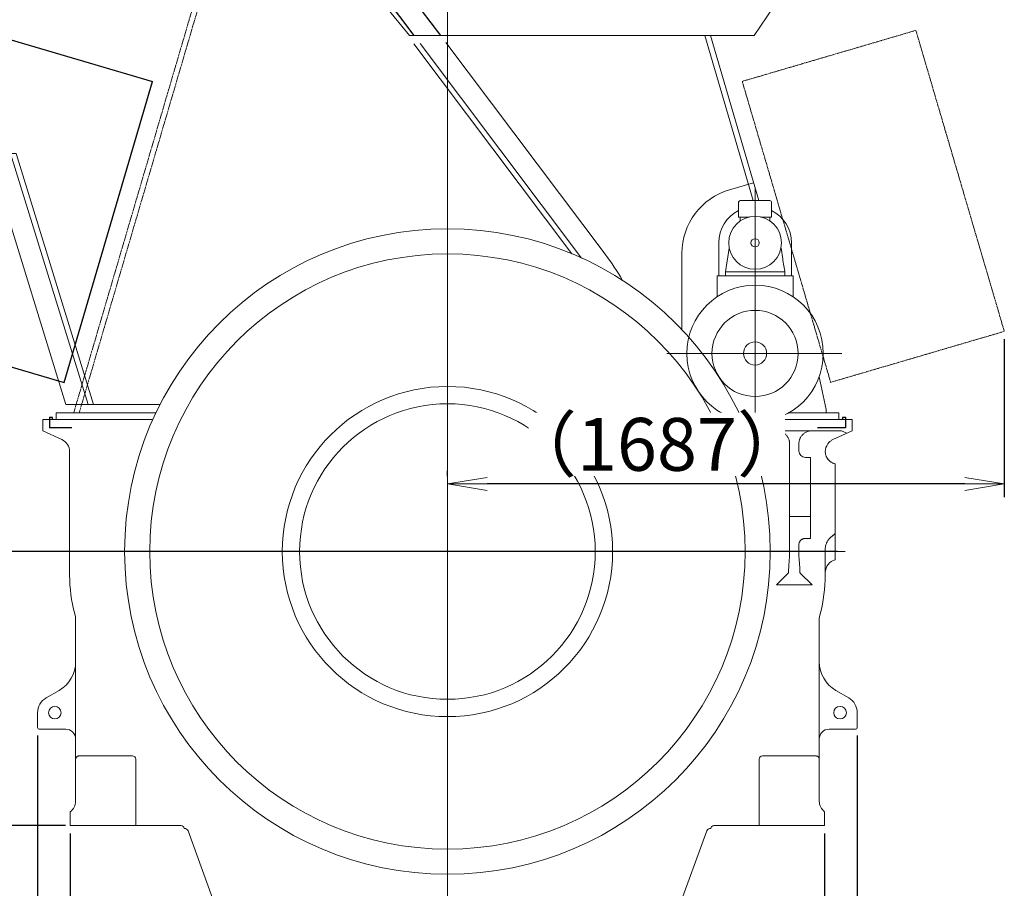
# Model space of a CAD drawing. Extents: x -17242 to 7110, y -893 to 19300.
# Drawn here: x 3525 to 6506, y 11126 to 13757 of the extents above; entities that cross this region are included whole.
import ezdxf

# ---------------------------------------------------------------- set-up
doc = ezdxf.new("R2010")
doc.units = 0
doc.header["$LTSCALE"] = 5
doc.header["$PDMODE"] = 1
for name, pattern in [('CENTER', [2, 1.25, -0.25, 0.25, -0.25]), ('DASHED', [0.75, 0.5, -0.25]), ('PHANTOM', [2.5, 1.25, -0.25, 0.25, -0.25, 0.25, -0.25])]:
    doc.linetypes.add(name, pattern=pattern)
doc.layers.get('0').update_dxf_attribs({"color": 255, "linetype": 'CONTINUOUS'})
doc.layers.get('Defpoints').update_dxf_attribs({"color": 251, "linetype": 'CONTINUOUS'})
for name, color, linetype, lineweight in [('CENT001', 213, 'CENTER', 20), ('DASH001', 30, 'DASHED', 18), ('DIM001', 255, 'CONTINUOUS', 20), ('LINE001', 2, 'CONTINUOUS', 20), ('PHAN001', 1, 'PHANTOM', 20)]:
    doc.layers.add(name, color=color, linetype=linetype, lineweight=lineweight)
doc.layers.add('VIEW001', color=251, linetype='CONTINUOUS', plot=False)
doc.styles.add('Dim_std', font='simplex.shx', dxfattribs={"width": 0.8, "bigfont": 'extfont.shx'})
doc.dimstyles.new('S1-40', dxfattribs={"dimscale": 40, "dimtxt": 4, "dimasz": 3, "dimexe": 1, "dimexo": 0.6, "dimgap": 1, "dimtad": 1, "dimdec": 3, "dimdsep": 46, "dimtxsty": 'Dim_std', "dimblk1": 'OPEN', "dimblk2": 'OPEN', "dimsah": 1, "dimcen": 0, "dimclrd": 256, "dimclre": 256, "dimclrt": 256, "dimadec": 3, "dimazin": 2, "dimtfac": 1, "dimtdec": 3, "dimtmove": 0, "dimatfit": 0, "dimldrblk": 'OPEN', "dimfxl": 1, "dimtfill": 1, "dimtolj": 1, "dimtzin": 0, "dimarcsym": 0})

# ---------------------------------------------------------------- blocks, each defined once
blk = doc.blocks.new('_OPEN')
at = {"color": 0, "linetype": 'ByBlock'}
for p, q in [((-1, 0.167), (0, 0)), ((0, 0), (-1, -0.167)), ((0, 0), (-1, 0))]:
    blk.add_line(p, q, dxfattribs=at)
blk = doc.blocks.new('*D22')
at = {"layer": 'Defpoints', "color": 0, "linetype": 'Continuous', "transparency": 16777216}
for p in [(2470.3, 15821.4), (1958.5, 12146.4), (6025.3, 12146.4)]:
    blk.add_point(p, dxfattribs=at)
at = {"layer": 'DIM001', "linetype": 'Continuous', "lineweight": -2, "transparency": 16777216}
for p, q in [((2446.3, 15821.4), (1918.5, 15821.4)), ((1958.5, 15701.4), (1958.5, 12266.4)), ((6001.3, 12146.4), (1918.5, 12146.4))]:
    blk.add_line(p, q, dxfattribs=at)
at = {"layer": 'DIM001', "linetype": 'Continuous', "lineweight": -2, "transparency": 16777216, "xscale": 120, "yscale": 120, "zscale": 120}
for p, rotation in [((1958.5, 15821.4), 90), ((1958.5, 12146.4), 270)]:
    blk.add_blockref('_OPEN', p, dxfattribs=dict(at, rotation=rotation))
at = {"layer": 'DIM001', "linetype": 'Continuous', "transparency": 16777216, "insert": (1838.5, 13923.9), "char_height": 160, "attachment_point": 5, "rotation": 90, "style": 'Dim_std', "bg_fill": 3, "box_fill_scale": 1.1, "bg_fill_color": 9, "bg_fill_true_color": 13158600, "bg_fill_transparency": 0}
blk.add_mtext('\\A1;3675', dxfattribs=at)
blk = doc.blocks.new('*D23')
at = {"layer": 'Defpoints', "color": 0, "linetype": 'Continuous', "transparency": 16777216}
for p in [(3615.3, 12146.4), (1437.9, 10821.4), (4394.7, 10821.4)]:
    blk.add_point(p, dxfattribs=at)
at = {"layer": 'DIM001', "linetype": 'Continuous', "lineweight": -2, "transparency": 16777216}
for p, q in [((3591.3, 12146.4), (1397.9, 12146.4)), ((1437.9, 12026.4), (1437.9, 10941.4)), ((4370.7, 10821.4), (1397.9, 10821.4))]:
    blk.add_line(p, q, dxfattribs=at)
at = {"layer": 'DIM001', "linetype": 'Continuous', "lineweight": -2, "transparency": 16777216, "xscale": 120, "yscale": 120, "zscale": 120}
for p, rotation in [((1437.9, 12146.4), 90), ((1437.9, 10821.4), 270)]:
    blk.add_blockref('_OPEN', p, dxfattribs=dict(at, rotation=rotation))
at = {"layer": 'DIM001', "linetype": 'Continuous', "transparency": 16777216, "insert": (1317.9, 11483.3), "char_height": 160, "attachment_point": 5, "rotation": 90, "style": 'Dim_std', "bg_fill": 3, "box_fill_scale": 1.1, "bg_fill_color": 9, "bg_fill_true_color": 13158600, "bg_fill_transparency": 0}
blk.add_mtext('\\A1;1325', dxfattribs=at)
blk = doc.blocks.new('*D24')
at = {"layer": 'Defpoints', "color": 0, "linetype": 'Continuous', "transparency": 16777216}
for p in [(1437.9, 17721.9), (4820.3, 17721.9), (3615.3, 12146.4)]:
    blk.add_point(p, dxfattribs=at)
at = {"layer": 'DIM001', "linetype": 'Continuous', "lineweight": -2, "transparency": 16777216}
for p, q in [((4796.3, 17721.9), (1397.9, 17721.9)), ((1437.9, 12266.4), (1437.9, 17601.9)), ((3591.3, 12146.4), (1397.9, 12146.4))]:
    blk.add_line(p, q, dxfattribs=at)
at = {"layer": 'DIM001', "linetype": 'Continuous', "lineweight": -2, "transparency": 16777216, "xscale": 120, "yscale": 120, "zscale": 120}
for p, rotation in [((1437.9, 17721.9), 90), ((1437.9, 12146.4), 270)]:
    blk.add_blockref('_OPEN', p, dxfattribs=dict(at, rotation=rotation))
at = {"layer": 'DIM001', "linetype": 'Continuous', "transparency": 16777216, "insert": (1317.9, 14924.4), "char_height": 160, "attachment_point": 5, "rotation": 90, "style": 'Dim_std', "bg_fill": 3, "box_fill_scale": 1.1, "bg_fill_color": 9, "bg_fill_true_color": 13158600, "bg_fill_transparency": 0}
blk.add_mtext('\\A1;5622.5', dxfattribs=at)
blk = doc.blocks.new('*D25')
at = {"layer": 'Defpoints', "color": 0, "linetype": 'Continuous', "transparency": 16777216}
for p in [(3579.5, 11613.4), (6061.1, 11613.4), (6061.1, 9560)]:
    blk.add_point(p, dxfattribs=at)
at = {"layer": 'DIM001', "linetype": 'Continuous', "lineweight": -2, "transparency": 16777216}
for p, q in [((3579.5, 11589.4), (3579.5, 9520)), ((6061.1, 11589.4), (6061.1, 9520)), ((3699.5, 9560), (5941.1, 9560))]:
    blk.add_line(p, q, dxfattribs=at)
at = {"layer": 'DIM001', "linetype": 'Continuous', "lineweight": -2, "transparency": 16777216, "xscale": 120, "yscale": 120, "zscale": 120, "rotation": 180}
blk.add_blockref('_OPEN', (3579.5, 9560), dxfattribs=at)
at = {"layer": 'DIM001', "linetype": 'Continuous', "lineweight": -2, "transparency": 16777216, "xscale": 120, "yscale": 120, "zscale": 120}
blk.add_blockref('_OPEN', (6061.1, 9560), dxfattribs=at)
at = {"layer": 'DIM001', "linetype": 'Continuous', "transparency": 16777216, "insert": (4820.3, 9680), "char_height": 160, "attachment_point": 5, "style": 'Dim_std', "bg_fill": 3, "box_fill_scale": 1.1, "bg_fill_color": 9, "bg_fill_true_color": 13158600, "bg_fill_transparency": 0}
blk.add_mtext('\\A1;2482', dxfattribs=at)
blk = doc.blocks.new('*D29')
at = {"layer": 'Defpoints', "color": 0, "linetype": 'Continuous', "transparency": 16777216}
for p in [(3615.3, 12146.4), (1968.5, 11316.4), (3687.8, 11316.4)]:
    blk.add_point(p, dxfattribs=at)
at = {"layer": 'DIM001', "linetype": 'Continuous', "lineweight": -2, "transparency": 16777216}
for p, q in [((3591.3, 12146.4), (1928.5, 12146.4)), ((1968.5, 12026.4), (1968.5, 11436.4)), ((3663.8, 11316.4), (1928.5, 11316.4))]:
    blk.add_line(p, q, dxfattribs=at)
at = {"layer": 'DIM001', "linetype": 'Continuous', "lineweight": -2, "transparency": 16777216, "xscale": 120, "yscale": 120, "zscale": 120}
for p, rotation in [((1968.5, 12146.4), 90), ((1968.5, 11316.4), 270)]:
    blk.add_blockref('_OPEN', p, dxfattribs=dict(at, rotation=rotation))
at = {"layer": 'DIM001', "linetype": 'Continuous', "transparency": 16777216, "insert": (1848.5, 11731.4), "char_height": 160, "attachment_point": 5, "rotation": 90, "style": 'Dim_std', "bg_fill": 3, "box_fill_scale": 1.1, "bg_fill_color": 9, "bg_fill_true_color": 13158600, "bg_fill_transparency": 0}
blk.add_mtext('\\A1;830', dxfattribs=at)
blk = doc.blocks.new('*D30')
at = {"layer": 'Defpoints', "color": 0, "linetype": 'Continuous', "transparency": 16777216}
for p in [(3678.3, 11316.3), (5962.3, 11316.3), (5962.3, 9960)]:
    blk.add_point(p, dxfattribs=at)
at = {"layer": 'DIM001', "linetype": 'Continuous', "lineweight": -2, "transparency": 16777216}
for p, q in [((3678.3, 11292.3), (3678.3, 9920)), ((5962.3, 11292.3), (5962.3, 9920)), ((3798.3, 9960), (5842.3, 9960))]:
    blk.add_line(p, q, dxfattribs=at)
at = {"layer": 'DIM001', "linetype": 'Continuous', "lineweight": -2, "transparency": 16777216, "xscale": 120, "yscale": 120, "zscale": 120, "rotation": 180}
blk.add_blockref('_OPEN', (3678.3, 9960), dxfattribs=at)
at = {"layer": 'DIM001', "linetype": 'Continuous', "lineweight": -2, "transparency": 16777216, "xscale": 120, "yscale": 120, "zscale": 120}
blk.add_blockref('_OPEN', (5962.3, 9960), dxfattribs=at)
at = {"layer": 'DIM001', "linetype": 'Continuous', "transparency": 16777216, "insert": (4820.3, 10080), "char_height": 160, "attachment_point": 5, "style": 'Dim_std', "bg_fill": 3, "box_fill_scale": 1.1, "bg_fill_color": 9, "bg_fill_true_color": 13158600, "bg_fill_transparency": 0}
blk.add_mtext('\\A1;2284', dxfattribs=at)
blk = doc.blocks.new('*D41')
at = {"layer": 'Defpoints', "color": 0, "linetype": 'Continuous', "transparency": 16777216}
for p in [(871, 18871), (4820.3, 18871), (3615.3, 12146.4)]:
    blk.add_point(p, dxfattribs=at)
at = {"layer": 'DIM001', "linetype": 'Continuous', "lineweight": -2, "transparency": 16777216}
for p, q in [((4796.3, 18871), (831, 18871)), ((871, 12266.4), (871, 18751)), ((3591.3, 12146.4), (831, 12146.4))]:
    blk.add_line(p, q, dxfattribs=at)
at = {"layer": 'DIM001', "linetype": 'Continuous', "lineweight": -2, "transparency": 16777216, "xscale": 120, "yscale": 120, "zscale": 120}
for p, rotation in [((871, 18871), 90), ((871, 12146.4), 270)]:
    blk.add_blockref('_OPEN', p, dxfattribs=dict(at, rotation=rotation))
at = {"layer": 'DIM001', "linetype": 'Continuous', "transparency": 16777216, "insert": (751, 15508.7), "char_height": 160, "attachment_point": 5, "rotation": 90, "style": 'Dim_std', "bg_fill": 3, "box_fill_scale": 1.1, "bg_fill_color": 9, "bg_fill_true_color": 13158600, "bg_fill_transparency": 0}
blk.add_mtext('\\A1;ピストン引抜き高さ 6725', dxfattribs=at)
blk = doc.blocks.new('door')
at = {"color": 0, "linetype": 'ByBlock'}
for p, q in [((-1418.3, 1578.4), (-1686.1, 666.9)), ((-1418.3, 1578.4), (-892.6, 1424)), ((-1160.3, 512.5), (-892.6, 1424)), ((-1686.1, 666.9), (-1160.3, 512.5))]:
    blk.add_line(p, q, dxfattribs=at)
blk = doc.blocks.new('*D43')
at = {"layer": 'Defpoints', "color": 0, "linetype": 'Continuous', "transparency": 16777216}
for p in [(6506.4, 12813.3), (4820.3, 12351), (4820.3, 12351)]:
    blk.add_point(p, dxfattribs=at)
at = {"layer": 'DIM001', "linetype": 'Continuous', "lineweight": -2, "transparency": 16777216}
for p, q in [((6506.4, 12789.3), (6506.4, 12311)), ((4820.3, 12375), (4820.3, 12391)), ((6386.4, 12351), (4940.3, 12351))]:
    blk.add_line(p, q, dxfattribs=at)
at = {"layer": 'DIM001', "linetype": 'Continuous', "lineweight": -2, "transparency": 16777216, "xscale": 120, "yscale": 120, "zscale": 120, "rotation": 180}
blk.add_blockref('_OPEN', (4820.3, 12351), dxfattribs=at)
at = {"layer": 'DIM001', "linetype": 'Continuous', "lineweight": -2, "transparency": 16777216, "xscale": 120, "yscale": 120, "zscale": 120}
blk.add_blockref('_OPEN', (6506.4, 12351), dxfattribs=at)
at = {"layer": 'DIM001', "linetype": 'Continuous', "transparency": 16777216, "insert": (5454.6, 12471), "char_height": 160, "attachment_point": 5, "style": 'Dim_std', "bg_fill": 3, "box_fill_scale": 1.1, "bg_fill_color": 9, "bg_fill_true_color": 13158600, "bg_fill_transparency": 0}
blk.add_mtext('\\A1;（1687）', dxfattribs=at)
blk = doc.blocks.new('caseing')
at = {"layer": 'Defpoints'}
for p, q in [((-607, 2314.4), (-21.4, 1537.2)), ((-670.9, 2266.2), (-204.8, 1647.6)), ((-658.1, 2275.9), (-101.5, 1537.2))]:
    blk.add_line(p, q, dxfattribs=at)
for radius, end in [(755, 64.9227), (691, 59.4385), (675, 54.7872)]:
    blk.add_arc((-1210, 1860), radius, 37, end, dxfattribs=at)
at = {"layer": 'LINE001'}
for p, q in [((-1411.5, 2615), (-1411.5, 2094.3)), ((-1399.5, 2615), (-1399.5, 2094.3)), ((-1399.5, 2615), (-1399.5, 2094.3)), ((-1398, 2615), (-1210, 2615)), ((-1366.5, 2615), (-1398, 2615)), ((-1365, 2615), (-1398, 2615)), ((-1373, 2094.3), (-1373, 2615)), ((-1373, 2551), (-1210, 2551)), ((-1373, 2535), (-1210, 2535)), ((-1411.5, 2094.3), (-1411.5, 1099)), ((-1399.5, 2094.3), (-1399.5, 1099)), ((-1399.5, 2094.3), (-1399.5, 1100)), ((-1373, 1099), (-1373, 2094.3)), ((-1398, 1883.3), (-1398, 1099)), ((-102.2, 1511.5), (376.5, 876.3)), ((-83.1, 1512.7), (406.3, 863.2)), ((-5, 1515.5), (478, 874.5)), ((-1373, 1179.9), (-1306.2, 1179.9)), ((-1323, 1179.9), (-1088, 420)), ((-1306.2, 1179.9), (-1071.3, 420)), ((-1399.5, 1099), (-1373, 1099)), ((-1373, 1099), (-1365, 1099)), ((-1365, 1099), (-1155, 420)), ((-1155, 420), (-870.7, 420))]:
    blk.add_line(p, q, dxfattribs=at)
for points in [[(-1399.5, 2094.3), (-1399.5, 2615), (-1411.5, 2615), (-1411.5, 2094.3)], [(-1398, 2094.3), (-1398, 2615), (-1399.5, 2615), (-1399.5, 2094.3)], [(-1411.5, 2094.3), (-1411.5, 1099), (-1399.5, 1099), (-1399.5, 2094.3)], [(-1399.5, 2094.3), (-1399.5, 1099), (-1398, 1099), (-1398, 1883.3)]]:
    blk.add_lwpolyline(points, dxfattribs=at)
for centre, radius, start, end in [((-1210, 1860), 755, 66.6331, 90), ((-1210, 1860), 691, 62.607, 90), ((-1210, 1860), 675, 59.7804, 90), ((-1210, 1860), 681, 107.2084, 161.0262), ((-1210, 1860), 681, 177.5429, 252.7916), ((-125, 420.2), 755, 29.8087, 37)]:
    blk.add_arc(centre, radius, start, end, dxfattribs=at)
blk = doc.blocks.new('A$C4D691B1B')
at = {"layer": 'CENT001'}
for q in [(2350, 8551.3), (1260, 1465.5), (3440, 1465.5), (2350, 0)]:
    blk.add_line((2350, 1465.5), q, dxfattribs=at)
blk = doc.blocks.new('空気導管1')
at = {"layer": 'LINE001'}
for p, q in [((-30164.1, 15591.9), (-29389.5, 14635.4)), ((-28345.6, 14635.4), (-27949.1, 15219.5)), ((-29389.5, 14635.4), (-28345.6, 14635.4))]:
    blk.add_line(p, q, dxfattribs=at)

msp = doc.modelspace()

# ---------------------------------------------------------------- linework, layer by layer
at = {"layer": 'LINE001'}
for p, q in [((6045.3188, 12512.3538), (6045.3188, 12546.3538)), ((5816.3188, 12045.2728), (5852.1511, 12081.105)), ((5853.3998, 12085.5841), (5853.3998, 12088.2639)), ((5887.2378, 12088.2639), (5887.2378, 12085.5841)), ((5888.4866, 12081.105), (5924.3188, 12045.2728)), ((5816.3188, 12045.2728), (5924.3188, 12045.2728)), ((5947.4968, 11952.5969), (5948.8578, 11957.6718)), ((6035.1316, 11703.3649), (5996.1316, 11725.8815))]:
    msp.add_line(p, q, dxfattribs=at)
for points in [[(5853.3998, 12085.5841), (5853.3927, 12085.1665), (5853.3714, 12084.7504), (5853.3358, 12084.3401), (5853.2859, 12083.9384), (5853.2212, 12083.5459), (5853.1416, 12083.167), (5853.0474, 12082.8052), (5852.9376, 12082.4609), (5852.8121, 12082.1371), (5852.6711, 12081.8377), (5852.5141, 12081.5643), (5852.3406, 12081.319), (5852.1511, 12081.105)], [(5888.4866, 12081.105), (5888.297, 12081.319), (5888.1235, 12081.5643), (5887.9665, 12081.8377), (5887.8255, 12082.1371), (5887.7, 12082.4609), (5887.5902, 12082.8052), (5887.496, 12083.167), (5887.4165, 12083.5459), (5887.3517, 12083.9384), (5887.3018, 12084.3401), (5887.2662, 12084.7504), (5887.2449, 12085.1665), (5887.2378, 12085.5841)]]:
    msp.add_lwpolyline(points, dxfattribs=at)
msp.add_circle((6009.1316, 11658.3316), 19, dxfattribs=at)
for centre, radius, start, end in [((6004.3188, 12082.6239), 40, 104.4775122, 180), ((5511.3188, 12075.0118), 453, 344.9875651, 0), ((5986.1316, 11942.2358), 40, 164.9875651, 180), ((6046.1316, 11812.4841), 100, 180, 240), ((6009.1316, 11658.3316), 52, 0, 60)]:
    msp.add_arc(centre, radius, start, end, dxfattribs=at)

# ---------------------------------------------------------------- dimensions: what is measured, and where the dimension line sits
at = {"layer": 'DIM001', "color": 3, "linetype": 'Continuous'}
dim = msp.add_linear_dim(base=(1958.5477, 12146.3538), p1=(2470.3188, 15821.3538), p2=(6025.3188, 12146.3538), angle=90, dimstyle='S1-40', dxfattribs=at)
dim.commit()
dim.dimension.update_dxf_attribs({"geometry": '*D22', "text_midpoint": (1958.5477, 13923.8538), "dimtype": 160})

# ---------------------------------------------------------------- next in the draw order: linework, layer by layer
at = {"layer": 'Defpoints'}
for p, q in [((6017.1948, 12553.3538), (6015.3188, 12546.3538)), ((6017.1948, 12553.3538), (6025.3188, 12553.3538)), ((6025.3188, 12553.3538), (6025.3188, 12521.3538)), ((6025.3188, 12521.3538), (5940.3188, 12521.3538))]:
    msp.add_line(p, q, dxfattribs=at)
at = {"layer": 'LINE001'}
for p, q in [((5746.4658, 13209.3538), (5599.6129, 13709.3538)), ((5616.2888, 13709.3538), (5763.1418, 13209.3538)), ((5673.9588, 13242.0268), (5747.2248, 13263.5458)), ((5706.8038, 13209.3538), (5796.8038, 13209.3538)), ((5701.8038, 13159.3538), (5701.8038, 13204.3538)), ((5801.8038, 13159.3538), (5801.8038, 13204.3538)), ((5701.8038, 13159.3538), (5706.8038, 13159.3538)), ((5706.8038, 13159.3538), (5735.1158, 13159.3538)), ((5706.8038, 13147.4978), (5706.8038, 13159.3538)), ((5768.4918, 13159.3538), (5796.8038, 13159.3538)), ((5796.8038, 13159.3538), (5801.8038, 13159.3538)), ((5796.8038, 13159.3538), (5796.8038, 13147.4978)), ((5641.8038, 12981.3538), (5641.8038, 13081.3538)), ((5661.8038, 12993.3538), (5673.3528, 13065.6878)), ((5835.4088, 13033.4098), (5830.2548, 13065.6878)), ((5861.8038, 13081.3538), (5861.8038, 12981.3538)), ((5530.3188, 12818.2218), (5530.3188, 13050.0158)), ((5835.8808, 13030.4508), (5835.4088, 13033.4098)), ((5836.2318, 13028.2548), (5835.8808, 13030.4508)), ((5841.4468, 12995.5918), (5836.2318, 13028.2548)), ((5636.8038, 12981.3538), (5636.8038, 12917.9858)), ((5866.8038, 12981.3538), (5636.8038, 12981.3538)), ((5661.8038, 12981.3538), (5661.8038, 12993.3538)), ((5661.8038, 12993.3538), (5841.8038, 12993.3538)), ((5841.8038, 12993.3538), (5841.4468, 12995.5918)), ((5841.8038, 12981.3538), (5841.8038, 12993.3538)), ((5866.8038, 12917.9858), (5866.8038, 12981.3538)), ((5966.8038, 12576.3538), (5945.7958, 12675.2918)), ((5853.2068, 12566.3538), (6005.3188, 12566.3538)), ((5966.8038, 12576.3538), (5966.8038, 12566.3538)), ((6005.3188, 12566.3538), (6005.3188, 12546.3538)), ((5712.2304, 12546.3538), (6045.3188, 12546.3538)), ((6015.3188, 12546.3538), (5803.5968, 12546.3538)), ((5726.7129, 12512.3538), (6005.3188, 12512.3538)), ((5987.4141, 12485.3523), (6045.3188, 12512.3538)), ((5856.3188, 12140.9421), (5856.3188, 12472.3538)), ((5884.3188, 12449.638), (5884.3188, 12472.3538)), ((5964.3634, 12447.2818), (5964.3188, 12449.1058)), ((5964.3798, 12446.9642), (5964.3188, 12449.1014)), ((5964.3188, 12449.1), (5964.3188, 12446.4164)), ((5964.4982, 12445.4458), (5964.3634, 12447.2818)), ((5964.5628, 12444.8326), (5964.3798, 12446.9642)), ((5919.3188, 12431.3538), (5904.3188, 12431.3538)), ((5919.3188, 12431.3538), (5919.3188, 12186.3538)), ((5994.3188, 12412.3538), (5994.3188, 12121.3538)), ((5919.3188, 12252.3538), (5856.3188, 12252.3538)), ((5884.3188, 12166.3538), (5884.3188, 12140.9421)), ((5904.3188, 12186.3538), (5919.3188, 12186.3538)), ((5964.3188, 12154.661), (5964.3188, 12075.0118))]:
    msp.add_line(p, q, dxfattribs=at)
at = {"layer": 'LINE001', "ltscale": 0.25}
for p, q in [((5751.8038, 12479.8988), (5751.8038, 13247.1408)), ((6014.1208, 12746.3538), (5484.1608, 12746.3538))]:
    msp.add_line(p, q, dxfattribs=at)
at = {"layer": 'LINE001'}
for points in [[(5856.2122, 12475.2728), (5856.0537, 12476.9514), (5855.8232, 12478.631), (5855.519, 12480.3129), (5855.139, 12481.9969), (5854.6808, 12483.6834), (5854.1414, 12485.3711), (5853.5176, 12487.0593), (5852.8057, 12488.7461), (5852.0013, 12490.4303), (5851.0994, 12492.1101), (5850.0961, 12493.7803), (5848.9865, 12495.4367), (5847.7647, 12497.0754), (5846.4281, 12498.6869), (5844.9755, 12500.2606), (5843.4032, 12501.7891), (5841.706, 12503.2647), (5839.8825, 12504.6764), (5837.9476, 12506.0019), (5835.9349, 12507.2136), (5833.8787, 12508.2933), (5831.8208, 12509.2277), (5829.831, 12510.0024), (5827.9841, 12510.615), (5826.2847, 12511.0924), (5824.7193, 12511.4617), (5823.2983, 12511.7401), (5821.9988, 12511.9484), (5820.783, 12512.1039), (5819.612, 12512.218), (5818.4778, 12512.2955), (5817.3805, 12512.3397), (5816.3188, 12512.3538)], [(5924.3188, 12512.3538), (5923.2572, 12512.3397), (5922.1599, 12512.2955), (5921.0254, 12512.218), (5919.8543, 12512.1038), (5918.6385, 12511.9484), (5917.3391, 12511.7401), (5915.9181, 12511.4617), (5914.3528, 12511.0924), (5912.6534, 12510.6149), (5910.8066, 12510.0024), (5908.8171, 12509.2278), (5906.7591, 12508.2934), (5904.7027, 12507.2136), (5902.69, 12506.0019), (5900.7551, 12504.6764), (5898.9315, 12503.2647), (5897.2344, 12501.789), (5895.662, 12500.2605), (5894.2094, 12498.6867), (5892.8728, 12497.0752), (5891.651, 12495.4366), (5890.5415, 12493.7802), (5889.5382, 12492.11), (5888.6363, 12490.4302), (5887.8319, 12488.746), (5887.12, 12487.0592), (5886.4962, 12485.371), (5885.9568, 12483.6834), (5885.4986, 12481.9968), (5885.1186, 12480.3128), (5884.8144, 12478.631), (5884.5839, 12476.9514), (5884.4255, 12475.2728)], [(6028.8716, 12504.6843), (6026.9296, 12506.0135), (6024.8718, 12507.249), (6022.7037, 12508.3783), (6020.4328, 12509.3885), (6018.0685, 12510.2674), (6015.6226, 12511.0039), (6013.1087, 12511.5879), (6010.5421, 12512.0113), (6007.9396, 12512.2678), (6005.3188, 12512.3538)], [(5971.7725, 12472.3538), (5972.9079, 12473.866), (5974.1425, 12475.3563), (5975.4784, 12476.8171), (5976.9167, 12478.2398), (5978.4557, 12479.6139), (5980.0911, 12480.9279), (5981.8167, 12482.1705), (5983.6202, 12483.3282), (5985.4908, 12484.3918), (5987.4141, 12485.3523)], [(5994.3188, 12412.3538), (5992.6809, 12412.7268), (5990.9084, 12413.2191), (5989.162, 12413.7977), (5987.4461, 12414.4613), (5985.7647, 12415.2083), (5984.1218, 12416.0369), (5982.5216, 12416.9452), (5980.9677, 12417.9308), (5979.464, 12418.9916), (5978.0141, 12420.1248), (5976.6215, 12421.3279), (5975.2895, 12422.5978), (5974.0214, 12423.9316), (5972.8201, 12425.326), (5971.6887, 12426.7776), (5970.6299, 12428.2831), (5969.6461, 12429.8387), (5968.7397, 12431.4407), (5967.913, 12433.0852), (5967.168, 12434.7684), (5966.5063, 12436.4861), (5965.9297, 12438.2342), (5965.4395, 12440.0085), (5965.037, 12441.8048), (5964.7229, 12443.6187), (5964.4982, 12445.4458)], [(5994.3188, 12412.3538), (5992.2358, 12412.8416), (5990.184, 12413.4475), (5988.17, 12414.1695), (5986.2003, 12415.0051), (5984.2816, 12415.9517), (5982.4198, 12417.0062), (5980.6212, 12418.1652), (5978.8916, 12419.4248), (5977.2366, 12420.7811), (5975.6616, 12422.2295), (5974.1718, 12423.7653), (5972.7719, 12425.3836), (5971.4665, 12427.0791), (5970.26, 12428.8463), (5969.1562, 12430.6793), (5968.1587, 12432.5723), (5967.2707, 12434.519), (5966.4953, 12436.5132), (5965.8348, 12438.5484), (5965.2914, 12440.6178), (5964.8669, 12442.7148), (5964.5628, 12444.8326)], [(5994.3188, 12202.3538), (5994.3027, 12202.0655), (5994.2534, 12201.7715), (5994.1674, 12201.465), (5994.0387, 12201.1398), (5993.862, 12200.7945), (5993.6335, 12200.4295), (5993.346, 12200.0395), (5992.9921, 12199.6198), (5992.5662, 12199.1675), (5992.0659, 12198.6822), (5991.4979, 12198.1693), (5990.8708, 12197.6331), (5990.1778, 12197.0641), (5989.4026, 12196.4454), (5988.5291, 12195.7601), (5987.5417, 12194.9908), (5986.4299, 12194.121), (5985.2248, 12193.164), (5983.9236, 12192.1037), (5982.4882, 12190.8902), (5980.8878, 12189.4679), (5979.1288, 12187.8004), (5977.3291, 12185.9545), (5975.5648, 12183.9749), (5973.8826, 12181.8912), (5972.3218, 12179.7403), (5970.9054, 12177.5538), (5969.6344, 12175.3401), (5968.5064, 12173.1037), (5967.5174, 12170.8463), (5966.663, 12168.5648), (5965.9427, 12166.2655), (5965.3561, 12163.9551), (5964.9013, 12161.6356), (5964.577, 12159.3073), (5964.3831, 12156.9793), (5964.3188, 12154.661)], [(5884.688, 12170.1791), (5884.4798, 12168.8866), (5884.3584, 12167.6113), (5884.3188, 12166.3538)], [(5904.3188, 12186.3538), (5903.4535, 12186.335), (5902.5857, 12186.2785), (5901.713, 12186.1833), (5900.8332, 12186.0477), (5899.9443, 12185.8695), (5899.0444, 12185.6457), (5898.1321, 12185.3728), (5897.2066, 12185.0465), (5896.2678, 12184.6617), (5895.3161, 12184.213), (5894.3534, 12183.6942), (5893.3825, 12183.0988), (5892.4078, 12182.4201), (5891.4353, 12181.6513), (5890.473, 12180.7861), (5889.5308, 12179.8191), (5888.6207, 12178.7461), (5887.7566, 12177.565), (5886.9539, 12176.2765), (5886.2292, 12174.8841), (5885.5995, 12173.3955), (5885.0809, 12171.822), (5884.688, 12170.1791)], [(5853.3998, 12088.2639), (5853.4354, 12092.4663), (5853.5414, 12096.6809), (5853.7151, 12100.9211), (5853.9508, 12105.1812), (5854.2396, 12109.4572), (5854.5689, 12113.7355), (5854.9222, 12117.9967), (5855.2778, 12122.1987), (5855.6115, 12126.2871), (5855.9008, 12130.2303), (5856.1255, 12134.0002), (5856.269, 12137.5758), (5856.3188, 12140.9421)], [(5884.3188, 12140.9421), (5884.3686, 12137.5759), (5884.5121, 12134.0003), (5884.7369, 12130.2303), (5885.0262, 12126.2869), (5885.3598, 12122.1984), (5885.7154, 12117.9964), (5886.0687, 12113.7353), (5886.398, 12109.457), (5886.6869, 12105.181), (5886.9225, 12100.921), (5887.0962, 12096.6808), (5887.2022, 12092.4663), (5887.2378, 12088.2639)]]:
    msp.add_lwpolyline(points, dxfattribs=at)
for centre, radius in [((5751.8038, 13081.3538), 80), ((5751.8038, 13081.3538), 12.5), ((4820.3188, 12146.3538), 901.4025), ((5751.8038, 12746.3538), 206.5973), ((5751.8038, 12746.3538), 130.4998), ((5751.8038, 12746.3538), 35)]:
    msp.add_circle(centre, radius, dxfattribs=at)
for centre, radius, start, end in [((5730.3188, 13050.0158), 200, 106.36785, 180), ((5706.8038, 13204.3538), 5, 90, 180), ((5796.8038, 13204.3538), 5, 0, 90), ((5751.8038, 13081.3538), 110, 117.03569, 180), ((5751.8038, 13081.3538), 110, 0, 62.964308), ((5816.3188, 12472.3538), 40, 0, 4.1848903), ((5924.3188, 12472.3538), 40, 175.8151097, 180), ((6004.3188, 12449.1), 40, 144.4549234, 180), ((5904.3188, 12451.3538), 20, 180, 270)]:
    msp.add_arc(centre, radius, start, end, dxfattribs=at)

# ---------------------------------------------------------------- next in the draw order: block references
at = {"layer": 'PHAN001', "ltscale": 0.5, "xscale": -1}
msp.add_blockref('door', (4820.3188, 12146.3538), dxfattribs=at)

# ---------------------------------------------------------------- next in the draw order: dimensions: what is measured, and where the dimension line sits
at = {"layer": 'DIM001', "color": 3, "linetype": 'Continuous'}
dim = msp.add_linear_dim(base=(1437.9065, 10821.3664), p1=(3615.3188, 12146.3538), p2=(4394.6966, 10821.3664), angle=90, dimstyle='S1-40', override={"dimdec": 1}, dxfattribs=at)
dim.commit()
dim.dimension.update_dxf_attribs({"geometry": '*D23', "text_midpoint": (1437.9065, 11483.3326), "dimtype": 160})

# ---------------------------------------------------------------- next in the draw order: dimensions: what is measured, and where the dimension line sits
dim = msp.add_linear_dim(base=(1437.9065, 17721.8538), p1=(3615.3188, 12146.3538), p2=(4820.3188, 17721.8538), angle=90, text='5622.5', dimstyle='S1-40', dxfattribs=at)
dim.commit()
dim.dimension.update_dxf_attribs({"geometry": '*D24', "text_midpoint": (1437.9065, 14924.3538), "dimtype": 160})
dim = msp.add_linear_dim(base=(6061.1316, 9559.9836), p1=(3579.5061, 11613.3538), p2=(6061.1316, 11613.3538), dimstyle='S1-40', override={"dimdec": 0}, dxfattribs=at)
dim.commit()
dim.dimension.update_dxf_attribs({"geometry": '*D25', "text_midpoint": (4820.3188, 9559.9836), "dimtype": 160})

# ---------------------------------------------------------------- next in the draw order: linework, layer by layer
at = {"layer": 'DASH001', "linetype": 'DASHED'}
for p, q in [((4205.4918, 14326.1022), (3688.6438, 12566.3538)), ((3705.3188, 12566.3538), (4217.7298, 14310.9912))]:
    msp.add_line(p, q, dxfattribs=at)
at = {"layer": 'Defpoints'}
for p, q in [((3615.3188, 12553.3538), (3615.3188, 12521.3538)), ((3615.3188, 12553.3538), (3623.4438, 12553.3538)), ((3625.3188, 12546.3538), (3623.4438, 12553.3538)), ((3683.3188, 12521.3538), (3615.3188, 12521.3538))]:
    msp.add_line(p, q, dxfattribs=at)
at = {"layer": 'LINE001'}
for p, q in [((4820.3188, 13626.3538), (4820.3188, 13123.8538)), ((3635.3188, 12546.3538), (3635.3188, 12566.3538)), ((3688.6438, 12566.3538), (3635.3188, 12566.3538)), ((3705.3188, 12566.3538), (3688.6438, 12566.3538)), ((3937.6488, 12566.3538), (3705.3188, 12566.3538)), ((3928.4078, 12546.3538), (3625.3188, 12546.3538)), ((5946.1316, 11390.4934), (5946.1316, 11942.2358)), ((5946.1316, 11390.4934), (5946.1316, 11942.2358)), ((6061.1316, 11613.3538), (6061.1316, 11658.3316)), ((5976.1316, 11608.3538), (6056.1316, 11608.3538)), ((3704.5061, 11527.3538), (3866.3188, 11527.3538)), ((5774.3188, 11527.3538), (5936.1316, 11527.3538))]:
    msp.add_line(p, q, dxfattribs=at)
msp.add_lwpolyline([(5936.1316, 11527.3538), (5936.8152, 11527.3304), (5937.4956, 11527.2603), (5938.1696, 11527.1439), (5938.8341, 11526.9817), (5939.4859, 11526.7744), (5940.1221, 11526.5231), (5940.7395, 11526.2288), (5941.3355, 11525.893), (5941.907, 11525.5173), (5942.4516, 11525.1034), (5942.9666, 11524.6532), (5943.4496, 11524.1689), (5943.8984, 11523.6527), (5944.3108, 11523.107), (5944.6849, 11522.5344), (5945.0191, 11521.9376), (5945.3117, 11521.3193), (5945.5613, 11520.6825), (5945.7668, 11520.0301), (5945.9272, 11519.3652), (5946.0418, 11518.6908), (5946.11, 11518.0102), (5946.1316, 11517.3538)], dxfattribs=at)
for radius in [500, 447.5]:
    msp.add_circle((4820.3188, 12146.3538), radius, dxfattribs=at)
for centre, radius, start, end in [((5976.1316, 11578.3538), 30, 90, 180), ((6056.1316, 11613.3538), 5, 270, 0), ((3866.3188, 11517.3538), 10, 0, 90), ((5774.3188, 11517.3538), 10, 90, 180), ((5986.1316, 11390.4934), 40, 180, 233.4646639)]:
    msp.add_arc(centre, radius, start, end, dxfattribs=at)

# ---------------------------------------------------------------- next in the draw order: dimensions: what is measured, and where the dimension line sits
at = {"layer": 'DIM001', "color": 3, "linetype": 'Continuous'}
dim = msp.add_linear_dim(base=(1968.5477, 11316.3538), p1=(3615.3188, 12146.3538), p2=(3687.8188, 11316.3538), angle=90, dimstyle='S1-40', dxfattribs=at)
dim.commit()
dim.dimension.update_dxf_attribs({"geometry": '*D29', "text_midpoint": (1968.5477, 11731.3538), "dimtype": 160})

# ---------------------------------------------------------------- next in the draw order: linework, layer by layer
at = {"layer": 'CENT001'}
msp.add_line((3615.3188, 12146.3538), (6025.3188, 12146.3538), dxfattribs=at)
at = {"layer": 'LINE001'}
for p, q in [((3691.7799, 11957.6718), (3693.1409, 11952.5969)), ((3694.5061, 11390.4934), (3694.5061, 11942.2358)), ((3694.5061, 11390.4934), (3694.5061, 11942.2358)), ((3644.5061, 11725.8815), (3605.5061, 11703.3649)), ((3579.5061, 11658.3316), (3579.5061, 11613.3538)), ((3584.5061, 11608.3538), (3664.5061, 11608.3538))]:
    msp.add_line(p, q, dxfattribs=at)
msp.add_lwpolyline([(3694.5061, 11517.3538), (3694.5294, 11518.0369), (3694.5993, 11518.7161), (3694.7153, 11519.3888), (3694.877, 11520.0522), (3695.0836, 11520.7029), (3695.3341, 11521.338), (3695.6273, 11521.9546), (3695.9619, 11522.5497), (3696.3364, 11523.1206), (3696.749, 11523.6647), (3697.1977, 11524.1793), (3697.6804, 11524.662), (3698.195, 11525.1108), (3698.739, 11525.5233), (3699.3099, 11525.8978), (3699.905, 11526.2324), (3700.5216, 11526.5257), (3701.1567, 11526.7762), (3701.8074, 11526.9828), (3702.4707, 11527.1444), (3703.1435, 11527.2605), (3703.8226, 11527.3304), (3704.5061, 11527.3538)], dxfattribs=at)
msp.add_circle((3631.5061, 11658.3316), 19, dxfattribs=at)
for centre, radius, start, end in [((4129.3188, 12075.0118), 453, 180, 195.0124349), ((3654.5061, 11942.2358), 40, 0, 15.0124349), ((3594.5061, 11812.4841), 100, 300, 0), ((3631.5061, 11658.3316), 52, 120, 180), ((3584.5061, 11613.3538), 5, 180, 270), ((3664.5061, 11578.3538), 30, 0, 90), ((3654.5061, 11390.4934), 40, 306.5353361, 0)]:
    msp.add_arc(centre, radius, start, end, dxfattribs=at)

# ---------------------------------------------------------------- next in the draw order: dimensions: what is measured, and where the dimension line sits
at = {"layer": 'DIM001', "color": 3, "linetype": 'Continuous'}
dim = msp.add_linear_dim(base=(5962.3274, 9959.9836), p1=(3678.3086, 11316.3466), p2=(5962.3274, 11316.3466), dimstyle='S1-40', override={"dimdec": 1}, dxfattribs=at)
dim.commit()
dim.dimension.update_dxf_attribs({"geometry": '*D30', "text_midpoint": (4820.318, 9959.9836), "dimtype": 160})

# ---------------------------------------------------------------- next in the draw order: linework, layer by layer
at = {"layer": 'CENT001'}
msp.add_line((4820.3188, 18898.3806), (4820.3188, 10723.3062), dxfattribs=at)
at = {"layer": 'LINE001'}
for p, q in [((3876.3188, 11517.3538), (3876.3188, 11316.3538)), ((5764.3188, 11316.3538), (5764.3188, 11517.3538)), ((3678.3086, 11350.3471), (3678.3086, 11316.3466)), ((3678.3188, 11316.3538), (3678.3188, 11358.3538)), ((5962.3188, 11358.3538), (5962.3188, 11316.3538)), ((3678.3188, 11316.3538), (4013.3188, 11316.3538)), ((4148.6755, 10988.7283), (4035.34, 11300.115)), ((5605.2976, 11300.115), (5491.9622, 10988.7283)), ((5627.3188, 11316.3538), (5962.3188, 11316.3538))]:
    msp.add_line(p, q, dxfattribs=at)
msp.add_circle((4820.3188, 12146.3538), 977.5, dxfattribs=at)
for centre, radius, start, end in [((4013.3188, 11306.3538), 10, 9.3510885, 90), ((4024.0637, 11296.0108), 12, 20, 94.1947151), ((5616.5739, 11296.0108), 12, 85.8052849, 160), ((5627.3188, 11306.3538), 10, 90, 170.6489115)]:
    msp.add_arc(centre, radius, start, end, dxfattribs=at)

# ---------------------------------------------------------------- next in the draw order: dimensions: what is measured, and where the dimension line sits
at = {"layer": 'DIM001', "color": 3, "linetype": 'Continuous'}
dim = msp.add_linear_dim(base=(870.9517, 18871.0303), p1=(3615.3188, 12146.3538), p2=(4820.3188, 18871.0303), angle=90, text='ピストン引抜き高さ <>', dimstyle='S1-40', override={"dimdec": 0}, dxfattribs=at)
dim.commit()
dim.dimension.update_dxf_attribs({"geometry": '*D41', "text_midpoint": (870.9517, 15508.692), "dimtype": 160})

# ---------------------------------------------------------------- next in the draw order: linework, layer by layer
at = {"layer": 'LINE001'}
for p, q in [((3595.3188, 12512.3538), (3595.3188, 12546.3538)), ((3595.3188, 12546.3538), (3928.4072, 12546.3538)), ((3595.3188, 12512.3538), (3653.2235, 12485.3523)), ((3676.3188, 12075.0118), (3676.3188, 12449.1))]:
    msp.add_line(p, q, dxfattribs=at)
msp.add_arc((3636.3188, 12449.1), 40, 0, 65, dxfattribs=at)

# ---------------------------------------------------------------- next in the draw order: block references
at = {"layer": 'DIM001', "ltscale": 0.5}
msp.add_blockref('A$C4D691B1B', (2470.3188, 10680.8473), dxfattribs=at)
at = {"layer": 'DIM001'}
msp.add_blockref('空気導管1', (34094.4302, -926.0098), dxfattribs=at)
at = {"layer": 'LINE001'}
msp.add_blockref('caseing', (4820.3188, 12172.1587), dxfattribs=at)
at = {"layer": 'VIEW001', "color": 8, "ltscale": 0.5}
msp.add_blockref('door', (4820.3188, 12146.3538), dxfattribs=at)

# ---------------------------------------------------------------- next in the draw order: dimensions: what is measured, and where the dimension line sits
at = {"layer": 'DIM001', "color": 3, "linetype": 'Continuous'}
dim = msp.add_linear_dim(base=(4820.3188, 12351.0036), p1=(6506.3803, 12813.2881), p2=(4820.3188, 12351.0036), text='（1687）', dimstyle='S1-40', override={"dimdec": 0, "dimrnd": 1, "dimtfill": 1}, dxfattribs=at)
dim.commit()
dim.dimension.update_dxf_attribs({"geometry": '*D43', "text_midpoint": (5454.623, 12351.0036), "dimtype": 160})

doc.saveas('drawing.dxf')
